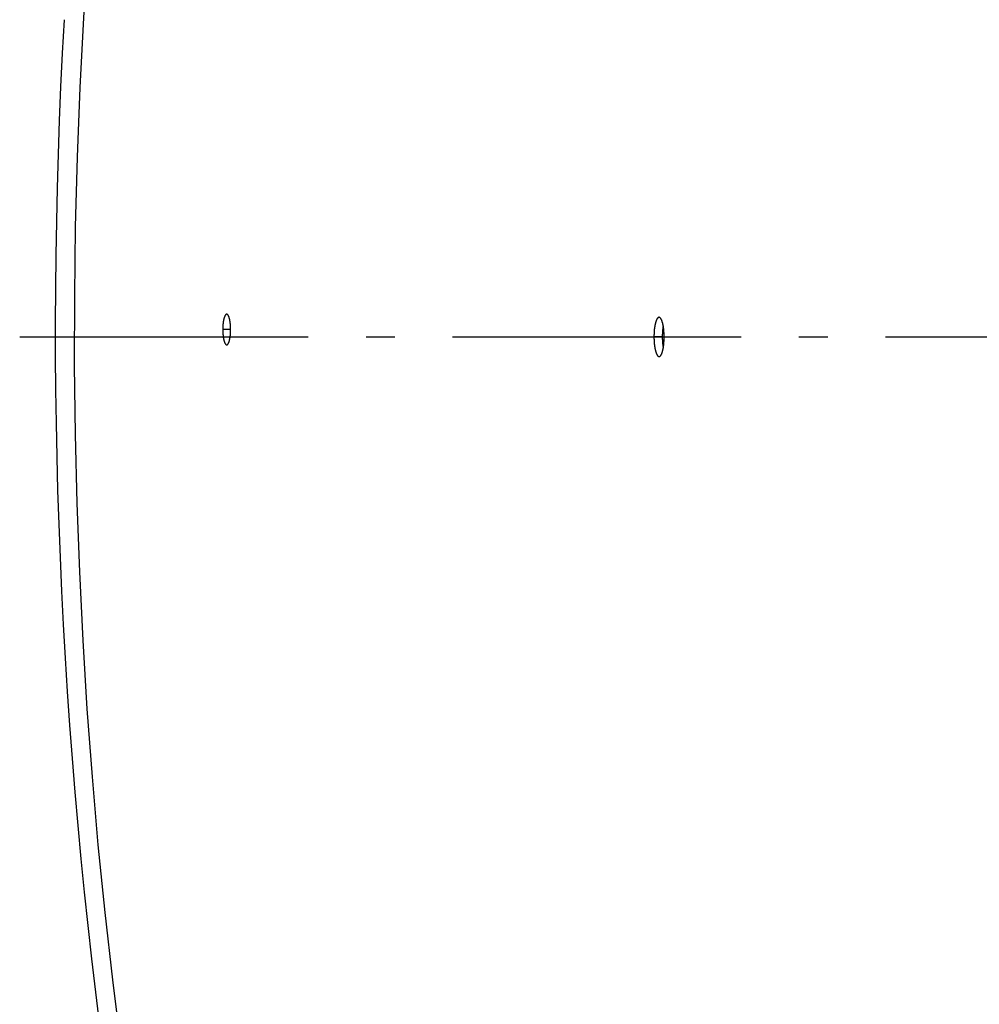
# Model space of a CAD drawing. Extents: x 11144 to 18489, y -67 to 7113.
# Drawn here: x 13847 to 14013, y 5494 to 5665 of the extents above; entities that cross this region are included whole.
import ezdxf

# ---------------------------------------------------------------- set-up
doc = ezdxf.new("R2010")
doc.units = 0
doc.header["$LTSCALE"] = 5
doc.linetypes.add('AUSGEZOGEN', pattern=[0])
doc.linetypes.add('MLA3', pattern=[15, 10, -2, 1, -2])
doc.layers.add('SPS', color=1, linetype='MLA3')
doc.layers.add('VLB', color=7, linetype='AUSGEZOGEN')

msp = doc.modelspace()

# ---------------------------------------------------------------- linework, layer by layer
at = {"layer": 'SPS'}
msp.add_line((13847.09, 5609.72), (15820.65, 5609.72), dxfattribs=at)
at = {"layer": 'VLB'}
for p, q in [((13882.26, 5611.07), (13883.63, 5611.07)), ((13956.97, 5609.8), (13958.42, 5609.8))]:
    msp.add_line(p, q, dxfattribs=at)
for centre, radius, start, end in [((14831.14, 5608.46), 937.88, 355.25, 174.75), ((14802.25, 5610.99), 945.66, 175.25, 354.75), ((14802.25, 5610.99), 949, 176.7563, 199.2437)]:
    msp.add_arc(centre, radius, start, end, dxfattribs=at)
for points, start_tangent, end_tangent in [([(13882.95, 5613.66), (13882.94, 5613.66), (13882.92, 5613.66), (13882.9, 5613.65), (13882.87, 5613.64), (13882.85, 5613.63), (13882.82, 5613.62), (13882.8, 5613.6), (13882.78, 5613.58), (13882.75, 5613.55), (13882.73, 5613.52), (13882.71, 5613.49), (13882.69, 5613.46), (13882.66, 5613.42), (13882.64, 5613.38), (13882.62, 5613.34), (13882.6, 5613.29), (13882.58, 5613.24), (13882.56, 5613.19), (13882.54, 5613.14), (13882.52, 5613.08), (13882.5, 5613.02), (13882.49, 5612.96), (13882.47, 5612.9), (13882.45, 5612.83), (13882.43, 5612.76), (13882.42, 5612.69), (13882.4, 5612.62), (13882.39, 5612.54), (13882.38, 5612.47), (13882.36, 5612.39), (13882.35, 5612.31), (13882.34, 5612.23), (13882.33, 5612.14), (13882.32, 5612.06), (13882.31, 5611.97), (13882.3, 5611.89), (13882.29, 5611.8), (13882.29, 5611.71), (13882.28, 5611.62), (13882.28, 5611.53), (13882.27, 5611.44), (13882.27, 5611.35), (13882.27, 5611.25), (13882.26, 5611.16), (13882.26, 5611.07)], (-0.999996, 0.002964), (-0.005928, -0.999982)), ([(13883.63, 5610.95), (13883.63, 5611.04), (13883.63, 5611.13), (13883.63, 5611.23), (13883.63, 5611.32), (13883.63, 5611.41), (13883.62, 5611.5), (13883.62, 5611.59), (13883.61, 5611.68), (13883.61, 5611.77), (13883.6, 5611.86), (13883.59, 5611.95), (13883.58, 5612.03), (13883.57, 5612.12), (13883.56, 5612.2), (13883.55, 5612.28), (13883.54, 5612.36), (13883.53, 5612.44), (13883.51, 5612.52), (13883.5, 5612.6), (13883.48, 5612.67), (13883.47, 5612.74), (13883.45, 5612.81), (13883.44, 5612.88), (13883.42, 5612.94), (13883.4, 5613), (13883.38, 5613.06), (13883.37, 5613.12), (13883.35, 5613.18), (13883.33, 5613.23), (13883.31, 5613.28), (13883.29, 5613.32), (13883.27, 5613.37), (13883.24, 5613.41), (13883.22, 5613.45), (13883.2, 5613.48), (13883.18, 5613.51), (13883.16, 5613.54), (13883.13, 5613.57), (13883.11, 5613.59), (13883.09, 5613.61), (13883.06, 5613.63), (13883.04, 5613.64), (13883.02, 5613.65), (13882.99, 5613.66), (13882.97, 5613.66), (13882.95, 5613.66)], (0.005793, 0.999983), (-0.999996, 0.002964)), ([(13957.85, 5613.13), (13957.84, 5613.13), (13957.81, 5613.13), (13957.79, 5613.12), (13957.76, 5613.11), (13957.73, 5613.1), (13957.7, 5613.08), (13957.67, 5613.06), (13957.64, 5613.03), (13957.62, 5613), (13957.59, 5612.97), (13957.56, 5612.94), (13957.53, 5612.9), (13957.51, 5612.86), (13957.48, 5612.81), (13957.45, 5612.76), (13957.43, 5612.71), (13957.4, 5612.66), (13957.38, 5612.6), (13957.35, 5612.54), (13957.33, 5612.47), (13957.31, 5612.41), (13957.29, 5612.34), (13957.26, 5612.26), (13957.24, 5612.19), (13957.22, 5612.11), (13957.2, 5612.03), (13957.18, 5611.94), (13957.16, 5611.86), (13957.15, 5611.77), (13957.13, 5611.68), (13957.11, 5611.59), (13957.1, 5611.49), (13957.08, 5611.4), (13957.07, 5611.3), (13957.06, 5611.2), (13957.04, 5611.1), (13957.03, 5611), (13957.02, 5610.89), (13957.01, 5610.79), (13957, 5610.68), (13957, 5610.57), (13956.99, 5610.46), (13956.98, 5610.35), (13956.98, 5610.24), (13956.98, 5610.13), (13956.97, 5610.02), (13956.97, 5609.91), (13956.97, 5609.8)], (-0.999997, 0.002589), (-0.004533, -0.99999)), ([(13958.73, 5609.65), (13958.73, 5609.76), (13958.73, 5609.87), (13958.73, 5609.98), (13958.72, 5610.09), (13958.72, 5610.2), (13958.72, 5610.31), (13958.71, 5610.42), (13958.7, 5610.53), (13958.7, 5610.64), (13958.69, 5610.75), (13958.68, 5610.85), (13958.67, 5610.96), (13958.66, 5611.06), (13958.65, 5611.16), (13958.63, 5611.26), (13958.62, 5611.36), (13958.61, 5611.46), (13958.59, 5611.55), (13958.58, 5611.65), (13958.56, 5611.74), (13958.54, 5611.82), (13958.52, 5611.91), (13958.5, 5612), (13958.49, 5612.08), (13958.47, 5612.16), (13958.44, 5612.23), (13958.42, 5612.31), (13958.4, 5612.38), (13958.38, 5612.45), (13958.36, 5612.51), (13958.33, 5612.57), (13958.31, 5612.63), (13958.28, 5612.69), (13958.26, 5612.74), (13958.23, 5612.79), (13958.21, 5612.84), (13958.18, 5612.88), (13958.15, 5612.92), (13958.13, 5612.96), (13958.1, 5612.99), (13958.07, 5613.02), (13958.04, 5613.05), (13958.01, 5613.07), (13957.99, 5613.09), (13957.96, 5613.1), (13957.93, 5613.12), (13957.9, 5613.12), (13957.87, 5613.13), (13957.85, 5613.13)], (0.004349, 0.999991), (-0.999997, 0.002589)), ([(13882.26, 5611.07), (13882.26, 5610.98), (13882.26, 5610.88), (13882.26, 5610.79), (13882.27, 5610.7), (13882.27, 5610.61), (13882.27, 5610.51), (13882.28, 5610.42), (13882.28, 5610.33), (13882.29, 5610.24), (13882.3, 5610.16), (13882.31, 5610.07), (13882.32, 5609.98), (13882.33, 5609.9), (13882.34, 5609.81), (13882.35, 5609.73), (13882.36, 5609.65), (13882.37, 5609.57), (13882.39, 5609.5), (13882.4, 5609.42), (13882.41, 5609.35), (13882.43, 5609.28), (13882.45, 5609.21), (13882.46, 5609.14), (13882.48, 5609.08), (13882.5, 5609.01), (13882.52, 5608.95), (13882.54, 5608.9), (13882.55, 5608.84), (13882.57, 5608.79), (13882.59, 5608.74), (13882.62, 5608.69), (13882.64, 5608.65), (13882.66, 5608.61), (13882.68, 5608.57), (13882.7, 5608.53), (13882.73, 5608.5), (13882.75, 5608.47), (13882.77, 5608.45), (13882.79, 5608.43), (13882.82, 5608.41), (13882.84, 5608.39), (13882.86, 5608.38), (13882.89, 5608.37), (13882.91, 5608.36), (13882.94, 5608.36), (13882.95, 5608.35)], (-0.005915, -0.999983), (0.999996, 0.002807)), ([(13882.95, 5608.35), (13882.96, 5608.35), (13882.98, 5608.36), (13883.01, 5608.36), (13883.03, 5608.37), (13883.06, 5608.39), (13883.08, 5608.4), (13883.1, 5608.42), (13883.13, 5608.44), (13883.15, 5608.47), (13883.17, 5608.49), (13883.19, 5608.53), (13883.22, 5608.56), (13883.24, 5608.6), (13883.26, 5608.64), (13883.28, 5608.68), (13883.3, 5608.73), (13883.32, 5608.78), (13883.34, 5608.83), (13883.36, 5608.88), (13883.38, 5608.94), (13883.4, 5609), (13883.42, 5609.06), (13883.43, 5609.12), (13883.45, 5609.19), (13883.46, 5609.26), (13883.48, 5609.33), (13883.49, 5609.4), (13883.51, 5609.47), (13883.52, 5609.55), (13883.54, 5609.63), (13883.55, 5609.71), (13883.56, 5609.79), (13883.57, 5609.87), (13883.58, 5609.96), (13883.59, 5610.04), (13883.6, 5610.13), (13883.6, 5610.22), (13883.61, 5610.31), (13883.62, 5610.4), (13883.62, 5610.49), (13883.63, 5610.58), (13883.63, 5610.67), (13883.63, 5610.76), (13883.63, 5610.86), (13883.63, 5610.95)], (0.999996, 0.002807), (0.005806, 0.999983)), ([(13958.57, 5611.66), (13958.56, 5611.59), (13958.55, 5611.49), (13958.53, 5611.4), (13958.52, 5611.3), (13958.5, 5611.2), (13958.49, 5611.1), (13958.48, 5611), (13958.47, 5610.89), (13958.46, 5610.79), (13958.45, 5610.68), (13958.45, 5610.57), (13958.44, 5610.46), (13958.43, 5610.36), (13958.43, 5610.25), (13958.42, 5610.14), (13958.42, 5610.02), (13958.42, 5609.91), (13958.42, 5609.8)], (-0.176456, -0.984308), (-0.004543, -0.99999)), ([(13956.97, 5609.8), (13956.97, 5609.69), (13956.97, 5609.58), (13956.97, 5609.47), (13956.98, 5609.35), (13956.98, 5609.24), (13956.98, 5609.13), (13956.99, 5609.02), (13957, 5608.92), (13957, 5608.81), (13957.01, 5608.7), (13957.02, 5608.59), (13957.03, 5608.49), (13957.04, 5608.39), (13957.06, 5608.28), (13957.07, 5608.18), (13957.08, 5608.09), (13957.1, 5607.99), (13957.11, 5607.89), (13957.13, 5607.8), (13957.15, 5607.71), (13957.16, 5607.62), (13957.18, 5607.53), (13957.2, 5607.45), (13957.22, 5607.37), (13957.24, 5607.29), (13957.26, 5607.21), (13957.28, 5607.14), (13957.31, 5607.07), (13957.33, 5607), (13957.35, 5606.93), (13957.38, 5606.87), (13957.4, 5606.81), (13957.43, 5606.76), (13957.45, 5606.7), (13957.48, 5606.65), (13957.51, 5606.61), (13957.53, 5606.56), (13957.56, 5606.52), (13957.59, 5606.49), (13957.61, 5606.45), (13957.64, 5606.42), (13957.67, 5606.4), (13957.7, 5606.38), (13957.73, 5606.36), (13957.76, 5606.34), (13957.78, 5606.33), (13957.81, 5606.32), (13957.84, 5606.32), (13957.86, 5606.32)], (-0.004522, -0.99999), (0.999985, 0.005471)), ([(13957.86, 5606.32), (13957.87, 5606.32), (13957.9, 5606.32), (13957.93, 5606.33), (13957.96, 5606.34), (13957.98, 5606.35), (13958.01, 5606.37), (13958.04, 5606.39), (13958.07, 5606.41), (13958.1, 5606.44), (13958.12, 5606.47), (13958.15, 5606.51), (13958.18, 5606.55), (13958.2, 5606.59), (13958.23, 5606.64), (13958.26, 5606.68), (13958.28, 5606.74), (13958.31, 5606.79), (13958.33, 5606.85), (13958.35, 5606.91), (13958.38, 5606.98), (13958.4, 5607.04), (13958.42, 5607.11), (13958.44, 5607.19), (13958.46, 5607.26), (13958.48, 5607.34), (13958.5, 5607.42), (13958.52, 5607.5), (13958.54, 5607.59), (13958.56, 5607.68), (13958.57, 5607.77), (13958.59, 5607.86), (13958.61, 5607.95), (13958.62, 5608.05), (13958.63, 5608.15), (13958.65, 5608.25), (13958.66, 5608.35), (13958.67, 5608.45), (13958.68, 5608.56), (13958.69, 5608.66), (13958.7, 5608.77), (13958.7, 5608.87), (13958.71, 5608.98), (13958.72, 5609.09), (13958.72, 5609.2), (13958.72, 5609.31), (13958.73, 5609.42), (13958.73, 5609.53), (13958.73, 5609.65)], (0.999985, 0.005471), (0.00436, 0.99999)), ([(13958.42, 5609.8), (13958.42, 5609.69), (13958.42, 5609.58), (13958.42, 5609.47), (13958.42, 5609.36), (13958.43, 5609.25), (13958.43, 5609.14), (13958.44, 5609.03), (13958.45, 5608.92), (13958.45, 5608.81), (13958.46, 5608.7), (13958.47, 5608.6), (13958.48, 5608.49), (13958.49, 5608.39), (13958.5, 5608.29), (13958.52, 5608.19), (13958.53, 5608.09), (13958.55, 5607.99), (13958.56, 5607.9), (13958.58, 5607.81), (13958.58, 5607.79)], (-0.004532, -0.99999), (0.179399, -0.983776))]:
    msp.add_spline(points, degree=3, dxfattribs=dict(at, start_tangent=start_tangent, end_tangent=end_tangent))

doc.saveas('drawing.dxf')
